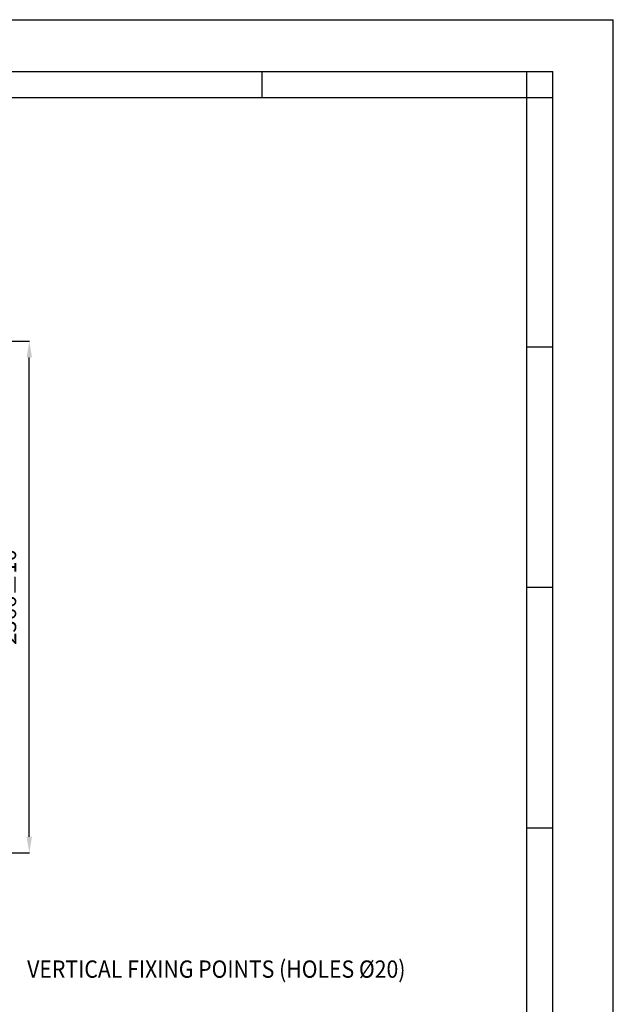
# Model space of a CAD drawing. Units: millimetres. Extents: x 301 to 17101, y 39 to 11919.
# Drawn here: x 14356 to 17101, y 7367 to 11919 of the extents above; entities that cross this region are included whole.
import ezdxf

# ---------------------------------------------------------------- set-up
doc = ezdxf.new("R2010")
doc.units = ezdxf.units.MM
doc.header["$PDSIZE"] = -1
doc.layers.add('cartiglio', color=7, linetype='Continuous')
doc.styles.add('Testo', font='ARIAL.TTF')
doc.dimstyles.new('ISO-25', dxfattribs={"dimtxt": 2.5, "dimasz": 2.5, "dimexe": 1.25, "dimexo": 0.625, "dimtad": 1, "dimtxsty": 'Standard', "dimcen": 2.5, "dimadec": 0, "dimazin": 0, "dimtfac": 1, "dimtmove": 0, "dimatfit": 3, "dimfxl": 1, "dimarcsym": 0})

# ---------------------------------------------------------------- blocks, each defined once
blk = doc.blocks.new('*D125')
at = {"color": 0, "linetype": 'ByBlock', "lineweight": -2}
for p, q in [((13927.2, 10433), (14401.2, 10433)), ((14400.2, 8141.6), (14400.2, 10358)), ((14106.1, 8066.6), (14401.2, 8066.6))]:
    blk.add_line(p, q, dxfattribs=at)
at = {"color": 0, "linetype": 'ByBlock'}
for points in [[(14400.2, 10433), (14412.7, 10358), (14387.7, 10358)], [(14400.2, 8066.6), (14412.7, 8141.6), (14387.7, 8141.6)]]:
    blk.add_solid(points, dxfattribs=at)
at = {"layer": 'DEFPOINTS', "color": 0, "linetype": 'ByBlock'}
for p in [(13926.2, 10433), (14105.1, 8066.6)]:
    blk.add_point(p, dxfattribs=at)
at = {"color": 0, "linetype": 'ByBlock', "insert": (14311.8, 9249.8), "char_height": 75, "attachment_point": 5, "rotation": 90, "style": 'Testo'}
blk.add_mtext('2366%%p10', dxfattribs=at)

msp = doc.modelspace()

# ---------------------------------------------------------------- linework, layer by layer
at = {"layer": 'cartiglio', "color": 7, "linetype": 'Continuous'}
for p, q in [((301.103, 11919.295), (17101.103, 11919.295)), ((17101.103, 39.295), (17101.103, 11919.295)), ((581.103, 11679.295), (16821.103, 11679.295)), ((16821.103, 279.295), (16821.103, 11679.295))]:
    msp.add_line(p, q, dxfattribs=at)
at = {"layer": 'cartiglio', "color": 2, "linetype": 'Continuous'}
for p, q in [((15477.103, 11559.295), (15477.103, 11679.295)), ((16701.103, 11559.295), (16701.103, 11679.295)), ((16701.103, 11559.295), (16821.103, 11559.295)), ((16701.103, 10407.295), (16821.103, 10407.295)), ((16701.103, 9295.295), (16821.103, 9295.295)), ((16701.103, 8183.295), (16821.103, 8183.295))]:
    msp.add_line(p, q, dxfattribs=at)
at = {"layer": 'cartiglio', "color": 1, "linetype": 'Continuous'}
for p in [(701.103, 11559.295), (16701.103, 399.295)]:
    msp.add_line(p, (16701.103, 11559.295), dxfattribs=at)

# ---------------------------------------------------------------- texts
at = {"layer": 'cartiglio', "color": 3, "linetype": 'Continuous', "style": 'Testo', "width": 0.9}
msp.add_text('VERTICAL FIXING POINTS (HOLES Ø20)', height=80, dxfattribs=at).set_placement((14390.398, 7489.562))

# ---------------------------------------------------------------- dimensions: what is measured, and where the dimension line sits
dim = msp.add_linear_dim(base=(14400.151, 10433.021), p1=(14105.079, 8066.621), p2=(13926.159, 10433.021), angle=90, dimstyle='ISO-25', override={"dimtxt": 75, "dimasz": 75, "dimexe": 1, "dimexo": 1, "dimgap": 50, "dimdec": 0, "dimtxsty": 'Testo', "dimcen": 75, "dimazin": 2, "dimtol": 1, "dimtp": 10, "dimtm": 10, "dimtdec": 0, "dimtzin": 0})
dim.commit()
dim.dimension.update_dxf_attribs({"geometry": '*D125', "text_midpoint": (14311.832, 9249.821), "text_rotation": 90})

doc.saveas('drawing.dxf')
